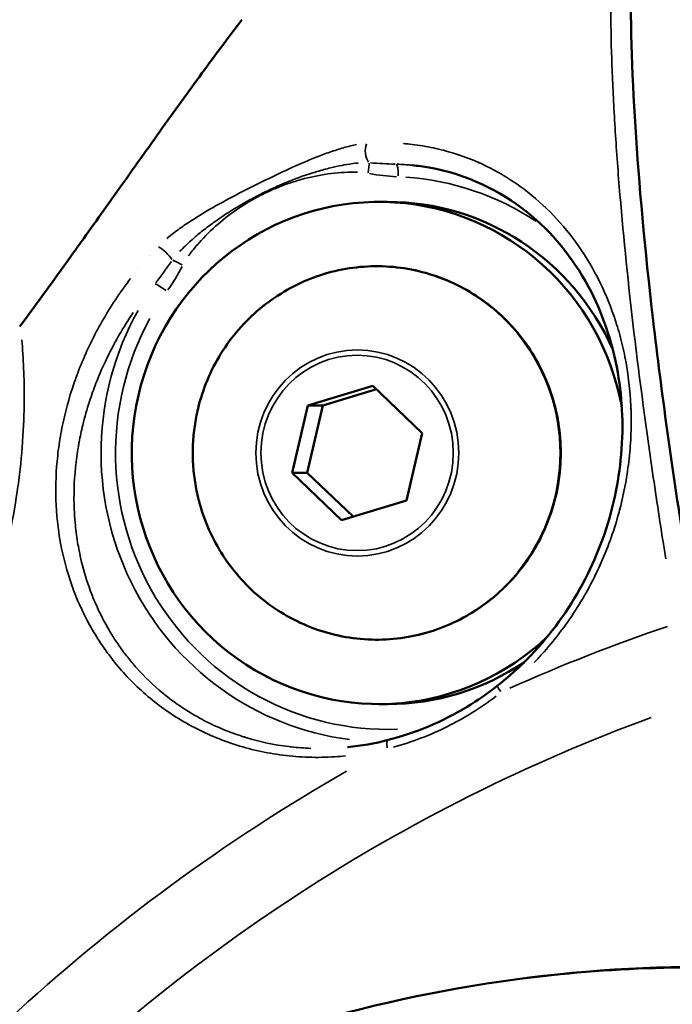
# Model space of a CAD drawing. Units: millimetres. Extents: x -397 to 8210, y 28 to 5677.
# Drawn here: x 59 to 85, y 465 to 504 of the extents above; entities that cross this region are included whole.
import ezdxf

# ---------------------------------------------------------------- set-up
doc = ezdxf.new("R2010")
doc.units = ezdxf.units.MM
doc.header["$MEASUREMENT"] = 0
doc.layers.add('Visible (ISO)', color=7, linetype='Continuous', lineweight=50)
doc.layers.add('Visible Narrow (ISO)', color=7, linetype='Continuous', lineweight=35)
doc.styles.get("Standard").update_dxf_attribs({"font": 'square721_bt_roman.ttf'})
doc.dimstyles.get("Standard").update_dxf_attribs({"dimtxt": 200, "dimasz": 100, "dimexe": 0.18, "dimexo": 0.0625, "dimgap": 40, "dimtad": 1, "dimdec": 0, "dimlfac": 0.1, "dimrnd": 5, "dimzin": 0, "dimdsep": 46, "dimtxsty": 'Standard', "dimcen": 0.09, "dimse1": 1, "dimse2": 1, "dimadec": 0, "dimazin": 0, "dimtfac": 1, "dimtdec": 0, "dimtofl": 0, "dimtmove": 0, "dimatfit": 3, "dimfxl": 1, "dimtolj": 1, "dimtzin": 0, "dimarcsym": 0})

# ---------------------------------------------------------------- blocks, each defined once
blk = doc.blocks.new('*D12')
at = {"color": 0, "lineweight": -2, "transparency": 16777216}
blk.add_line((-70.571, 1818.689), (-70.571, 128.369), dxfattribs=at)
at = {"color": 0, "transparency": 16777216}
for points in [[(-87.238, 1818.689), (-53.905, 1818.689), (-70.571, 1918.689)], [(-87.238, 128.369), (-53.905, 128.369), (-70.571, 28.369)]]:
    blk.add_solid(points, dxfattribs=at)
at = {"layer": 'Defpoints', "color": 0, "transparency": 16777216}
for p in [(2161.17, 1918.689), (-70.571, 28.369), (2161.17, 28.369)]:
    blk.add_point(p, dxfattribs=at)
at = {"color": 0, "transparency": 16777216, "insert": (-213.124, 973.529), "char_height": 200, "attachment_point": 5, "rotation": 90}
blk.add_mtext('\\A1;190', dxfattribs=at)

msp = doc.modelspace()

# ---------------------------------------------------------------- linework, layer by layer
at = {"layer": 'Visible (ISO)'}
for p, q in [((74.83, 498.659), (74.831, 498.659)), ((73.857, 497.2), (73.51, 497.2)), ((63.941, 494.557), (63.941, 494.557)), ((64.654, 494.03), (64.654, 494.03)), ((70.672, 489.088), (73.267, 489.876)), ((73.267, 489.876), (75.236, 487.989)), ((71.28, 489.088), (73.413, 489.736)), ((70.047, 486.412), (70.672, 489.088)), ((70.655, 486.412), (71.28, 489.088)), ((70.672, 489.088), (71.28, 489.088)), ((61.809, 488.691), (61.809, 488.691)), ((60.851, 488.049), (60.851, 488.049)), ((75.236, 487.989), (74.612, 485.313)), ((72.017, 484.524), (70.047, 486.412)), ((70.047, 486.412), (70.655, 486.412)), ((72.479, 484.665), (70.655, 486.412)), ((74.612, 485.313), (72.017, 484.524)), ((61.486, 483.755), (61.486, 483.755)), ((60.916, 483.168), (60.916, 483.168)), ((61.486, 481.376), (61.485, 481.377)), ((73.857, 477.2), (73.51, 477.2)), ((72.265, 475.483), (72.263, 475.482))]:
    msp.add_line(p, q, dxfattribs=at)
for centre, major_axis, ratio, start_param, end_param in [((73.51, 487.2), (0, -10), 0.984808, 1.758109, 7.034024), ((73.857, 487.2), (0, 10), 0.984808, 5.137768, 6.283185), ((77.713, 488.627), (0, 8.715), 0.984808, 5.996314, 5.996621), ((76.845, 488.627), (0, 8.715), 0.984808, 5.817859, 5.818387), ((53.352, 479.19), (14.047, 12.344), 0.133085, 0.802395, 0.802407), ((73.857, 487.2), (0, -10), 0.984808, 1.746754, 1.747257), ((53.352, 479.19), (14.047, 12.344), 0.133085, 0.889269, 0.889292), ((73.51, 487.2), (0, -10), 0.984808, 1.343536, 1.344706), ((73.51, 487.2), (0, -10), 0.984808, 1.105311, 1.105638), ((73.857, 487.2), (0, -10), 0.984808, 0.76184, 0.761902), ((73.857, 487.2), (0, -10), 0.984808, 0, 0.584632), ((49.212, 480.491), (0, -20.5), 0.984808, 1.334716, 1.334719)]:
    msp.add_ellipse(centre, major_axis=major_axis, ratio=ratio, start_param=start_param, end_param=end_param, dxfattribs=at)
for points, knots in [([(86.142, 480.67), (85.968, 481.705), (85.804, 482.71), (85.195, 486.576), (84.769, 489.628), (84.104, 495.323), (83.867, 497.966), (83.587, 502.401), (83.518, 504.602), (83.583, 508.394), (83.716, 509.983), (84.114, 512.367), (84.414, 513.38), (84.869, 514.139), (84.935, 514.235), (85.003, 514.324)], [-20.695697, -20.695697, -20.695697, -20.695697, -20.374702, -20.374702, -19.406415, -19.406415, -18.438128, -18.438128, -17.46991, -17.46991, -16.501692, -16.501692, -15.533814, -15.533814, -15.377512, -15.377512, -15.377512, -15.377512]), ([(54.721, 503.445), (55.505, 504.062), (56.284, 504.627), (57.936, 505.591), (58.726, 505.988), (60.411, 506.662), (61.312, 506.953), (62.975, 507.399), (63.752, 507.574), (65.569, 507.954), (66.609, 508.147), (68.393, 508.515), (69.16, 508.687), (70.625, 509.08), (71.33, 509.308), (72.293, 509.691), (72.623, 509.843), (73.17, 510.123), (73.381, 510.25), (73.527, 510.345)], [0, 0, 0, 0, 0.445491, 0.445491, 0.750968, 0.750968, 1.030111, 1.030111, 1.267605, 1.267605, 1.598762, 1.598762, 1.860906, 1.860906, 2.131449, 2.131449, 2.304371, 2.304371, 2.488808, 2.488808, 2.488808, 2.488808]), ([(59.23, 492.271), (59.27, 492.325), (59.993, 493.307), (60.793, 494.413), (61.53, 495.443), (61.63, 495.583), (61.638, 495.593), (62.187, 496.362), (63.344, 497.986), (65.015, 500.336), (66.615, 502.548), (67.602, 503.869), (68.05, 504.455)], [0.419852, 0.419852, 0.419852, 0.419852, 0.448072, 0.930729, 1, 1, 1.005857, 1.005857, 1.413386, 1.896043, 2.378699, 2.807575, 2.807575, 2.807575, 2.807575]), ([(78.223, 477.922), (79.154, 478.65), (79.994, 479.528), (81.377, 481.436), (81.936, 482.487), (82.764, 484.662), (83.028, 485.811), (83.267, 488.126), (83.218, 489.309), (82.809, 491.651), (82.403, 492.808), (81.226, 494.997), (80.394, 496.005), (78.317, 497.666), (77.006, 498.297), (75.286, 498.604), (75.061, 498.635), (74.831, 498.659)], [0, 0, 0, 0, 0.355286, 0.355286, 0.711021, 0.711021, 1.082686, 1.082686, 1.489551, 1.489551, 1.95666, 1.95666, 2.503158, 2.503158, 3.113073, 3.113073, 3.202804, 3.202804, 3.202804, 3.202804]), ([(66.303, 488.974), (66.49, 489.745), (66.799, 490.485), (67.632, 491.829), (68.156, 492.433), (69.363, 493.443), (70.047, 493.849), (71.505, 494.422), (72.279, 494.589), (73.84, 494.667), (74.627, 494.579), (76.133, 494.156), (76.852, 493.821), (78.15, 492.94), (78.73, 492.393), (79.69, 491.141), (80.07, 490.436), (80.594, 488.941), (80.737, 488.15), (80.77, 486.563), (80.66, 485.767), (80.198, 484.249), (79.847, 483.529), (78.938, 482.236), (78.381, 481.664), (77.117, 480.728), (76.412, 480.363), (74.923, 479.878), (74.14, 479.757), (72.578, 479.771), (71.798, 479.905), (70.319, 480.417), (69.62, 480.793), (68.374, 481.75), (67.827, 482.331), (66.941, 483.637), (66.601, 484.363), (66.355, 485.225), (66.328, 485.326), (66.303, 485.427)], [4.197055, 4.197055, 4.197055, 4.197055, 4.517609, 4.517609, 4.837891, 4.837891, 5.157783, 5.157783, 5.477315, 5.477315, 5.796673, 5.796673, 6.116125, 6.116125, 6.435893, 6.435893, 6.75606, 6.75606, 7.076548, 7.076548, 7.397168, 7.397168, 7.717686, 7.717686, 8.037902, 8.037902, 8.357721, 8.357721, 8.677203, 8.677203, 8.996558, 8.996558, 9.316054, 9.316054, 9.635894, 9.635894, 9.95613, 9.95613, 9.998215, 9.998215, 9.998215, 9.998215]), ([(66.303, 485.427), (66.247, 485.659), (66.202, 485.894), (66.134, 486.366), (66.112, 486.604), (66.089, 487.081), (66.089, 487.32), (66.112, 487.796), (66.134, 488.034), (66.202, 488.507), (66.247, 488.741), (66.303, 488.974)], [3.7150294, 3.7150294, 3.7150294, 3.7150294, 3.8114346, 3.8114346, 3.9078398, 3.9078398, 4.004245, 4.004245, 4.1006502, 4.1006502, 4.1970554, 4.1970554, 4.1970554, 4.1970554]), ([(73.876, 475.769), (74.961, 476.045), (76.038, 476.497), (77.437, 477.344), (77.839, 477.621), (78.223, 477.922)], [0, 0, 0, 0, 0.347755, 0.347755, 0.4942734, 0.4942734, 0.4942734, 0.4942734]), ([(57.415, 458.644), (58.144, 459.084), (58.881, 459.508), (61.948, 461.178), (64.36, 462.28), (72.491, 465.317), (78.563, 466.513), (90.571, 466.89), (96.656, 466.089), (108.13, 462.632), (113.662, 459.932), (123.489, 452.987), (127.905, 448.656), (135.087, 438.922), (137.94, 433.396), (141.754, 421.814), (142.749, 415.608), (142.749, 409.479)], [0.127191, 0.127191, 0.127191, 0.127191, 0.384343, 0.384343, 1.184257, 1.184257, 3.017987, 3.017987, 4.838161, 4.838161, 6.659724, 6.659724, 8.482666, 8.482666, 10.307339, 10.307339, 12.146083, 12.146083, 12.146083, 12.146083])]:
    msp.add_open_spline(points, degree=3, knots=knots, dxfattribs=at)
for points in [[(77.469, 498.771), (77.47, 498.772), (77.472, 498.772), (77.473, 498.773)], [(59.23, 492.271), (59.218, 492.261), (59.207, 492.252), (59.195, 492.242)], [(72.265, 475.483), (72.802, 475.537), (73.342, 475.633), (73.876, 475.769)]]:
    msp.add_open_spline(points, degree=3, dxfattribs=at)
at = {"layer": 'Visible Narrow (ISO)'}
for centre, major_axis, ratio, start_param, end_param in [((73.236, 499.184), (-0.033, 0.499), 0.534051, 0.837248, 2.457127), ((80.782, 488.918), (0, -12.392), 0.984808, 3.68481, 3.684812), ((80.782, 488.918), (0, -11.122), 0.984808, 3.545678, 3.546009), ((77.918, 488.918), (0, 10.262), 0.984808, 0.127996, 0.128595), ((72.992, 498.337), (-0.093, -0.491), 0.170689, 1.655056, 2.588438), ((80.782, 488.918), (0, -12.392), 0.984808, 3.796649, 3.796674), ((74.187, 498.201), (0.019, 0.5), 0.17352, 4.796825, 6.194834), ((73.772, 487.2), (0, 11.509), 0.984808, 6.189827, 6.241893), ((77.918, 488.918), (0, 10.262), 0.984808, 0.317949, 0.317953), ((80.656, 488.918), (0, 10.372), 0.984808, 0.317065, 0.317482), ((80.911, 488.918), (0, 10.372), 0.984808, 0.332036, 0.332425), ((74.291, 511.912), (0.698, -13.707), 0.761086, 6.105877, 6.208963), ((73.857, 487.2), (0, 11.009), 0.984808, 5.706542, 6.216457), ((83.65, 488.918), (0, -10.262), 0.984808, 3.630377, 3.630386), ((83.736, 488.918), (0, 9.762), 0.984808, 0.468852, 0.46888), ((53.349, 479.189), (0, 19.436), 0.984808, 5.801204, 5.801206), ((64.944, 495.078), (0.36, -0.347), 0.267346, 0.807681, 2.42756), ((53.349, 479.189), (0, 19.436), 0.984808, 5.668713, 5.668717), ((65.608, 494.681), (0.445, -0.227), 0.079954, 1.467387, 2.400769), ((73.409, 487.2), (0, 7.43), 0.984808, 2.101867, 7.322911), ((53.349, 479.189), (0, 19.436), 0.984808, 5.625254, 5.625273), ((54.416, 502.07), (9.98, -9.253), 0.774013, 0.106508, 0.209594), ((73.857, 487.2), (0, -11.009), 0.984808, 2.264577, 2.264665), ((64.979, 493.641), (-0.408, 0.29), 0.101598, 4.648022, 6.046031), ((73.772, 487.2), (0, -11.509), 0.984808, 4.196277, 6.155904), ((73.857, 487.2), (0, -11.009), 0.984808, 4.204861, 6.319007), ((73.857, 487.2), (0, -11.009), 0.984808, 1.41017, 1.410229), ((108.323, 409.479), (0, 74.667), 0.984808, 0.322625, 0.414256), ((78.531, 477.528), (-0.308, 0.394), 0.054316, 0.057169, 1.086209), ((108.23, 409.479), (0, 71.425), 0.984808, 0.346176, 0.792486), ((73.857, 487.2), (0, -11.009), 0.984808, 0.276059, 0.27608), ((49.298, 480.491), (0, 19.997), 0.984808, 4.475514, 4.475516), ((73.999, 475.284), (-0.123, 0.485), 0.249836, 0.060394, 1.147485), ((108.323, 409.479), (0, 74.667), 0.984808, 0.513238, 0.966286)]:
    msp.add_ellipse(centre, major_axis=major_axis, ratio=ratio, start_param=start_param, end_param=end_param, dxfattribs=at)
for centre, major_axis in [((72.65, 487.2), (0, -4.104)), ((72.642, 487.2), (0, 3.891))]:
    msp.add_ellipse(centre, major_axis=major_axis, ratio=0.984808, dxfattribs=at)
for points, knots in [([(83.834, 513.468), (83.713, 513.219), (83.603, 512.934), (83.297, 511.96), (83.133, 511.161), (82.949, 509.74), (82.898, 509.229), (82.817, 508.131), (82.787, 507.55), (82.732, 505.715), (82.738, 504.368), (82.811, 502.165), (82.846, 501.4), (82.938, 499.808), (82.994, 498.98), (83.198, 496.407), (83.374, 494.605), (83.807, 490.833), (84.062, 488.863), (84.506, 485.782), (84.664, 484.733), (84.868, 483.437), (84.904, 483.211), (84.94, 482.983)], [0.00358401, 0.00358401, 0.00358401, 0.00358401, 0.00704598, 0.00704598, 0.01409195, 0.01409195, 0.01761494, 0.01761494, 0.02113793, 0.02113793, 0.02818391, 0.02818391, 0.0317069, 0.0317069, 0.03522989, 0.03522989, 0.04227586, 0.04227586, 0.04932184, 0.04932184, 0.05284483, 0.05284483, 0.05358972, 0.05358972, 0.05358972, 0.05358972]), ([(72.613, 499.48), (72.578, 499.473), (72.542, 499.465), (72.328, 499.418), (72.147, 499.37), (71.785, 499.26), (71.603, 499.2), (71.241, 499.069), (71.06, 498.999), (70.519, 498.78), (70.159, 498.62), (69.445, 498.289), (69.089, 498.116), (68.382, 497.766), (68.029, 497.588), (67.33, 497.22), (66.983, 497.03), (66.47, 496.727), (66.3, 496.624), (65.963, 496.409), (65.796, 496.297), (65.467, 496.064), (65.304, 495.942), (65.117, 495.79), (65.086, 495.765), (65.056, 495.739)], [0.000480693, 0.000480693, 0.000480693, 0.000480693, 0.000600866, 0.000600866, 0.001201732, 0.001201732, 0.001803064, 0.001803064, 0.002403464, 0.002403464, 0.003605196, 0.003605196, 0.004806928, 0.004806928, 0.00600866, 0.00600866, 0.007210392, 0.007210392, 0.007811427, 0.007811427, 0.008412123, 0.008412123, 0.009012989, 0.009012989, 0.009133163, 0.009133163, 0.009133163, 0.009133163]), ([(79.698, 478.86), (79.8, 478.966), (79.9, 479.073), (80.246, 479.454), (80.481, 479.737), (80.93, 480.323), (81.144, 480.627), (81.738, 481.55), (82.079, 482.187), (82.514, 483.17), (82.646, 483.503), (82.883, 484.175), (82.987, 484.511), (83.259, 485.517), (83.387, 486.186), (83.505, 487.186), (83.533, 487.52), (83.562, 488.177), (83.565, 488.5), (83.54, 489.459), (83.479, 490.08), (83.324, 490.986), (83.262, 491.284), (83.12, 491.865), (83.039, 492.149), (82.771, 492.98), (82.557, 493.507), (82.063, 494.509), (81.781, 494.986), (80.855, 496.315), (80.132, 497.071), (79.084, 497.858), (78.867, 498.008), (78.422, 498.287), (78.194, 498.417), (77.492, 498.777), (77, 498.979), (76.221, 499.22), (75.955, 499.29), (75.406, 499.407), (75.123, 499.455), (74.718, 499.503), (74.602, 499.515), (74.484, 499.525)], [0.05446241, 0.05446241, 0.05446241, 0.05446241, 0.05490624, 0.05490624, 0.05601584, 0.05601584, 0.05712543, 0.05712543, 0.05934461, 0.05934461, 0.0604542, 0.0604542, 0.06156379, 0.06156379, 0.06378297, 0.06378297, 0.06489256, 0.06489256, 0.06600215, 0.06600215, 0.06822133, 0.06822133, 0.06933093, 0.06933093, 0.07044052, 0.07044052, 0.0726597, 0.0726597, 0.07487888, 0.07487888, 0.07931724, 0.07931724, 0.08042683, 0.08042683, 0.08153642, 0.08153642, 0.08375561, 0.08375561, 0.0848652, 0.0848652, 0.08597479, 0.08597479, 0.08641862, 0.08641862, 0.08641862, 0.08641862]), ([(72.688, 498.746), (72.672, 498.744), (72.656, 498.743), (72.62, 498.739), (72.601, 498.737), (72.428, 498.719), (72.273, 498.696), (72.093, 498.664), (72.066, 498.659), (71.888, 498.625), (71.735, 498.592), (71.402, 498.511), (71.221, 498.462), (71.016, 498.401), (70.99, 498.393), (70.625, 498.281), (70.289, 498.163), (69.941, 498.024), (69.925, 498.018), (69.909, 498.011), (69.735, 497.941), (69.563, 497.868), (69.307, 497.753), (69.222, 497.714), (69.094, 497.654), (69.052, 497.633), (68.97, 497.593), (68.929, 497.574), (68.719, 497.47), (68.551, 497.383), (68.208, 497.196), (68.034, 497.097), (67.551, 496.807), (67.247, 496.609), (66.933, 496.384), (66.915, 496.371), (66.743, 496.247), (66.592, 496.132), (66.314, 495.91), (66.187, 495.803), (66.046, 495.678), (66.029, 495.663), (65.889, 495.537), (65.768, 495.423), (65.639, 495.291), (65.626, 495.277), (65.6, 495.25), (65.587, 495.237), (65.574, 495.223)], [0.000453747, 0.000453747, 0.000453747, 0.000453747, 0.000505299, 0.000505299, 0.000567184, 0.000567184, 0.001052371, 0.001052371, 0.001134369, 0.001134369, 0.001614239, 0.001614239, 0.002186278, 0.002186278, 0.002268737, 0.002268737, 0.003350331, 0.003350331, 0.003403106, 0.003403106, 0.003403106, 0.00397029, 0.00397029, 0.004253882, 0.004253882, 0.004395678, 0.004395678, 0.004531244, 0.004531244, 0.005104659, 0.005104659, 0.005711093, 0.005711093, 0.006806211, 0.006806211, 0.006872992, 0.006872992, 0.007443811, 0.007443811, 0.00794058, 0.00794058, 0.008009309, 0.008009309, 0.008507764, 0.008507764, 0.008565324, 0.008565324, 0.008621201, 0.008621201, 0.008621201, 0.008621201]), ([(65.926, 495.05), (65.947, 495.08), (65.968, 495.109), (65.99, 495.138), (66.098, 495.284), (66.214, 495.424), (66.334, 495.559), (66.572, 495.829), (66.831, 496.081), (67.103, 496.316), (67.375, 496.551), (67.659, 496.768), (67.957, 496.967), (68.258, 497.167), (68.572, 497.35), (68.894, 497.51), (68.898, 497.512), (68.902, 497.514), (68.905, 497.516), (69.55, 497.834), (70.234, 498.069), (70.935, 498.216), (71.288, 498.29), (71.646, 498.342), (72.004, 498.367), (72.183, 498.38), (72.362, 498.386), (72.542, 498.383), (72.578, 498.382), (72.614, 498.381), (72.65, 498.38)], [0.000436992, 0.000436992, 0.000436992, 0.000436992, 0.00054624, 0.00054624, 0.00054624, 0.00109248, 0.00109248, 0.00109248, 0.002180228, 0.002180228, 0.002180228, 0.003265274, 0.003265274, 0.003265274, 0.004357506, 0.004357506, 0.004357506, 0.004369921, 0.004369921, 0.004369921, 0.00654867, 0.00654867, 0.00654867, 0.007644256, 0.007644256, 0.007644256, 0.008192049, 0.008192049, 0.008192049, 0.00830285, 0.00830285, 0.00830285, 0.00830285]), ([(63.613, 494.145), (63.53, 494.036), (63.448, 493.927), (63.169, 493.543), (62.981, 493.265), (62.627, 492.7), (62.459, 492.413), (61.996, 491.553), (61.733, 490.976), (61.292, 489.815), (61.114, 489.231), (60.907, 488.346), (60.848, 488.049), (60.751, 487.457), (60.714, 487.162), (60.633, 486.281), (60.62, 485.699), (60.679, 484.541), (60.751, 483.965), (60.984, 482.824), (61.143, 482.269), (61.548, 481.193), (61.793, 480.671), (62.231, 479.915), (62.388, 479.667), (62.728, 479.182), (62.91, 478.944), (63.492, 478.252), (63.921, 477.824), (64.866, 477.043), (65.381, 476.689), (66.504, 476.068), (67.102, 475.807), (68.362, 475.396), (69.013, 475.249), (70.02, 475.121), (70.361, 475.094), (71.053, 475.072), (71.405, 475.077), (71.894, 475.108), (72.034, 475.12), (72.174, 475.133)], [0.01372056, 0.01372056, 0.01372056, 0.01372056, 0.01416513, 0.01416513, 0.01527658, 0.01527658, 0.01638803, 0.01638803, 0.01861092, 0.01861092, 0.02083381, 0.02083381, 0.02194525, 0.02194525, 0.0230567, 0.0230567, 0.02527959, 0.02527959, 0.02750248, 0.02750248, 0.02972537, 0.02972537, 0.03194826, 0.03194826, 0.03305971, 0.03305971, 0.03417115, 0.03417115, 0.03639404, 0.03639404, 0.03861693, 0.03861693, 0.04083982, 0.04083982, 0.04306272, 0.04306272, 0.04417416, 0.04417416, 0.04528561, 0.04528561, 0.04573018, 0.04573018, 0.04573018, 0.04573018]), ([(70.792, 475.435), (70.532, 475.445), (70.276, 475.464), (69.99, 475.497), (69.957, 475.5), (69.335, 475.576), (68.763, 475.698), (68.161, 475.881), (68.113, 475.896), (67.822, 475.99), (67.583, 476.077), (67.071, 476.287), (66.8, 476.412), (66.479, 476.58), (66.421, 476.611), (66.162, 476.754), (65.967, 476.87), (65.535, 477.149), (65.303, 477.315), (65.016, 477.539), (64.952, 477.59), (64.518, 477.949), (64.175, 478.279), (63.794, 478.706), (63.73, 478.781), (63.552, 478.993), (63.442, 479.132), (63.273, 479.359), (63.21, 479.446), (63.055, 479.668), (62.965, 479.805), (62.818, 480.041), (62.759, 480.14), (62.494, 480.602), (62.312, 480.975), (62.102, 481.479), (62.054, 481.603), (61.871, 482.097), (61.757, 482.473), (61.627, 483.008), (61.594, 483.159), (61.542, 483.421), (61.523, 483.529), (61.462, 483.9), (61.428, 484.163), (61.389, 484.603), (61.377, 484.779), (61.346, 485.506), (61.363, 486.061), (61.448, 486.9), (61.486, 487.18), (61.544, 487.52), (61.554, 487.577), (61.607, 487.859), (61.655, 488.084), (61.786, 488.624), (61.876, 488.938), (62.056, 489.494), (62.142, 489.736), (62.349, 490.267), (62.473, 490.556), (62.731, 491.105), (62.863, 491.364), (63.007, 491.627), (63.009, 491.631), (63.011, 491.635), (63.155, 491.897), (63.311, 492.16), (63.479, 492.425), (63.483, 492.431), (63.487, 492.437), (63.563, 492.557), (63.641, 492.675), (63.721, 492.793)], [0.04067541, 0.04067541, 0.04067541, 0.04067541, 0.04151845, 0.04151845, 0.0416285, 0.0416285, 0.04359514, 0.04359514, 0.04376424, 0.04376424, 0.04463348, 0.04463348, 0.04567182, 0.04567182, 0.04590379, 0.04590379, 0.04671016, 0.04671016, 0.0477485, 0.0477485, 0.04804775, 0.04804775, 0.04982518, 0.04982518, 0.05019591, 0.05019591, 0.05086353, 0.05086353, 0.05127182, 0.05127182, 0.05190187, 0.05190187, 0.05234851, 0.05234851, 0.05397855, 0.05397855, 0.05450411, 0.05450411, 0.05605523, 0.05605523, 0.05666277, 0.05666277, 0.05709357, 0.05709357, 0.05813191, 0.05813191, 0.0588236, 0.0588236, 0.06098517, 0.06098517, 0.06206567, 0.06206567, 0.06228528, 0.06228528, 0.06314608, 0.06314608, 0.06436196, 0.06436196, 0.06530591, 0.06530591, 0.06643864, 0.06643864, 0.06746245, 0.06746245, 0.06747698, 0.06747698, 0.06747698, 0.06851533, 0.06851533, 0.0685392, 0.0685392, 0.0685392, 0.06901745, 0.06901745, 0.06901745, 0.06901745]), ([(57.15, 478.985), (57.328, 479.378), (57.493, 479.77), (57.9, 480.812), (58.121, 481.46), (58.409, 482.427), (58.497, 482.749), (58.66, 483.39), (58.735, 483.71), (58.803, 484.029), (58.804, 484.032), (58.804, 484.035), (58.938, 484.663), (59.044, 485.276), (59.128, 485.882), (59.129, 485.889), (59.13, 485.897), (59.212, 486.49), (59.27, 487.068), (59.311, 487.644), (59.312, 487.658), (59.312, 487.671), (59.351, 488.228), (59.37, 488.771), (59.374, 489.312), (59.374, 489.33), (59.374, 489.349), (59.379, 490.184), (59.344, 490.97), (59.282, 491.711)], [0.00089969, 0.00089969, 0.00089969, 0.00089969, 0.00224922, 0.00224922, 0.00449727, 0.00449727, 0.00562305, 0.00562305, 0.00674766, 0.00674766, 0.00675848, 0.00675848, 0.00675848, 0.00899688, 0.00899688, 0.00902593, 0.00902593, 0.00902593, 0.0112461, 0.0112461, 0.01129835, 0.01129835, 0.01129835, 0.01349532, 0.01349532, 0.01357313, 0.01357313, 0.01357313, 0.01709407, 0.01709407, 0.01709407, 0.01709407]), ([(74.087, 475.489), (74.818, 475.684), (75.527, 475.951), (76.895, 476.627), (77.558, 477.04), (78.178, 477.515)], [0.000257, 0.000257, 0.000257, 0.000257, 0.002570003, 0.002570003, 0.004883006, 0.004883006, 0.004883006, 0.004883006]), ([(142.285, 415.562), (142.105, 417.266), (141.851, 418.962), (141.522, 420.642), (140.802, 424.316), (139.726, 427.917), (138.315, 431.377), (136.903, 434.837), (135.156, 438.156), (133.107, 441.27), (131.058, 444.384), (128.707, 447.293), (126.099, 449.942), (123.491, 452.59), (120.626, 454.977), (117.559, 457.058), (114.492, 459.139), (111.224, 460.913), (107.816, 462.346), (104.409, 463.779), (100.862, 464.872), (97.245, 465.602), (93.627, 466.333), (89.939, 466.702), (86.25, 466.702), (82.562, 466.702), (78.874, 466.333), (75.256, 465.602), (71.639, 464.872), (68.092, 463.779), (64.685, 462.346), (63.639, 461.906), (62.607, 461.435), (61.59, 460.932)], [0.5169519, 0.5169519, 0.5169519, 0.5169519, 0.53125, 0.53125, 0.53125, 0.5625, 0.5625, 0.5625, 0.59375, 0.59375, 0.59375, 0.625, 0.625, 0.625, 0.65625, 0.65625, 0.65625, 0.6875, 0.6875, 0.6875, 0.71875, 0.71875, 0.71875, 0.75, 0.75, 0.75, 0.78125, 0.78125, 0.78125, 0.8125, 0.8125, 0.8125, 0.8220867, 0.8220867, 0.8220867, 0.8220867])]:
    msp.add_open_spline(points, degree=3, knots=knots, dxfattribs=at)
for points in [[(74.153, 498.702), (73.826, 498.715), (73.498, 498.733), (73.169, 498.756)], [(74.239, 498.699), (74.428, 498.692), (74.615, 498.68), (74.799, 498.662)], [(65.242, 494.831), (65.038, 494.544), (64.83, 494.26), (64.616, 493.98)]]:
    msp.add_open_spline(points, degree=3, dxfattribs=at)

# ---------------------------------------------------------------- dimensions: what is measured, and where the dimension line sits
dim = msp.add_linear_dim(base=(-70.571, 28.369), p1=(2161.17, 1918.689), p2=(2161.17, 28.369), angle=90, dimstyle='Standard')
dim.commit()
dim.dimension.update_dxf_attribs({"geometry": '*D12', "text_midpoint": (-213.124, 973.529)})

doc.saveas('drawing.dxf')
